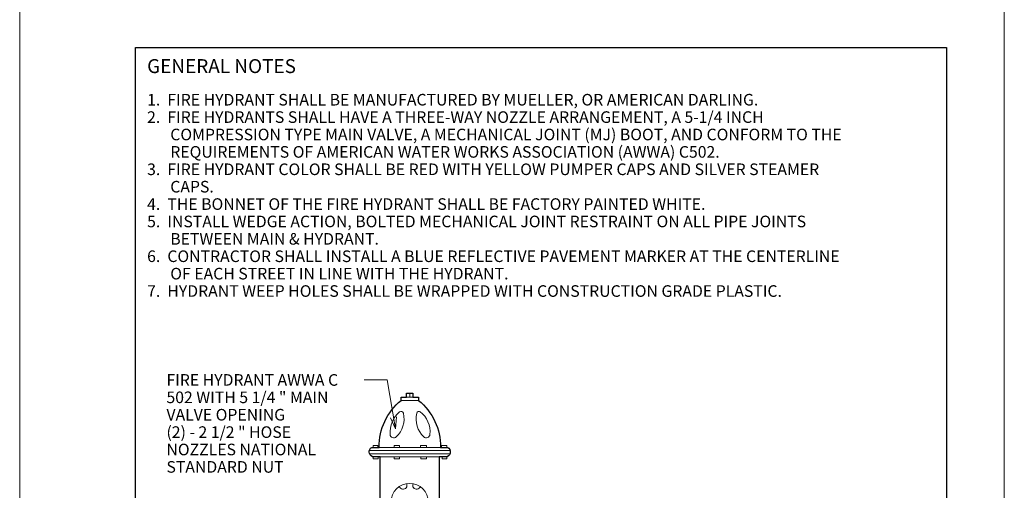
# Model space of a CAD drawing. Units: feet. Extents: x 2082543.4 to 2082579.4, y 13331273.8 to 13331297.8.
# Drawn here: x 2082552.7 to 2082561.2, y 13331281.8 to 13331285.9 of the extents above; entities that cross this region are included whole.
import ezdxf
from ezdxf.enums import TextEntityAlignment as Align

# ---------------------------------------------------------------- set-up
doc = ezdxf.new("R2010")
doc.units = ezdxf.units.FT
doc.header["$MEASUREMENT"] = 0
for name, color, linetype, lineweight in [('Detail', 7, 'Continuous', 0), ('Detail Label', 7, 'Continuous', 0), ('Non-Print', 2, 'Continuous', 0), ('Sheet Title Block', 7, 'Continuous', 30)]:
    doc.layers.add(name, color=color, linetype=linetype, lineweight=lineweight)
doc.styles.add('Style-Arial', font='arial.ttf')

msp = doc.modelspace()

# ---------------------------------------------------------------- linework, layer by layer
at = {"layer": 'Detail', "color": 3, "linetype": 'Continuous', "lineweight": 30}
for p, q in [((2082555.9573, 13331282.6103), (2082555.9573, 13331282.6378)), ((2082555.9573, 13331282.6378), (2082556.0054, 13331282.6378)), ((2082556.0054, 13331282.6379), (2082556.0054, 13331282.6733)), ((2082556.0054, 13331282.6733), (2082556.0594, 13331282.6733)), ((2082556.0594, 13331282.6733), (2082556.0594, 13331282.6379)), ((2082556.0594, 13331282.6378), (2082556.1084, 13331282.6378)), ((2082556.1084, 13331282.6378), (2082556.1084, 13331282.6103)), ((2082555.7039, 13331282.2049), (2082555.767, 13331282.2049)), ((2082556.2985, 13331282.2049), (2082556.36, 13331282.2049)), ((2082555.7758, 13331282.1244), (2082555.7095, 13331282.1244)), ((2082555.7758, 13331280.8792), (2082555.7758, 13331282.1244)), ((2082556.3563, 13331282.1244), (2082556.2862, 13331282.1244)), ((2082556.2862, 13331282.1244), (2082556.2862, 13331281.7332))]:
    msp.add_line(p, q, dxfattribs=at)
at = {"layer": 'Detail'}
for p, q in [((2082556.0054, 13331282.6378), (2082556.0054, 13331282.6379)), ((2082556.0322, 13331282.6379), (2082556.0322, 13331282.6733)), ((2082556.0594, 13331282.6379), (2082556.0594, 13331282.6378)), ((2082556.1084, 13331282.6103), (2082556.1083, 13331282.6104)), ((2082555.7039, 13331282.205), (2082555.7039, 13331282.2049)), ((2082555.716, 13331282.2041), (2082555.716, 13331282.2208)), ((2082555.716, 13331282.2208), (2082555.7566, 13331282.2208)), ((2082555.7566, 13331282.2041), (2082555.7566, 13331282.2208)), ((2082555.8983, 13331282.2041), (2082555.8983, 13331282.2208)), ((2082555.8983, 13331282.2208), (2082555.9434, 13331282.2208)), ((2082555.9434, 13331282.2041), (2082555.9434, 13331282.2208)), ((2082556.1259, 13331282.2041), (2082556.1259, 13331282.2208)), ((2082556.1259, 13331282.2208), (2082556.1757, 13331282.2208)), ((2082556.1757, 13331282.2041), (2082556.1757, 13331282.2208)), ((2082556.3068, 13331282.2041), (2082556.3068, 13331282.2208)), ((2082556.3068, 13331282.2208), (2082556.3519, 13331282.2208)), ((2082556.3519, 13331282.2041), (2082556.3519, 13331282.2208)), ((2082555.6869, 13331282.1784), (2082556.3789, 13331282.1784)), ((2082555.6869, 13331282.1501), (2082556.3801, 13331282.1501)), ((2082555.716, 13331282.1227), (2082555.716, 13331282.1062)), ((2082555.716, 13331282.1062), (2082555.7595, 13331282.1062)), ((2082555.7595, 13331282.1227), (2082555.7595, 13331282.1062)), ((2082555.7758, 13331282.1244), (2082556.2862, 13331282.1244)), ((2082555.8983, 13331282.1227), (2082555.8983, 13331282.1062)), ((2082555.8983, 13331282.1062), (2082555.945, 13331282.1062)), ((2082555.945, 13331282.1227), (2082555.945, 13331282.1062)), ((2082556.1274, 13331282.1227), (2082556.1274, 13331282.1062)), ((2082556.1274, 13331282.1062), (2082556.1757, 13331282.1062)), ((2082556.1757, 13331282.1227), (2082556.1757, 13331282.1062)), ((2082556.3114, 13331282.1227), (2082556.3114, 13331282.1062)), ((2082556.3114, 13331282.1062), (2082556.3519, 13331282.1062)), ((2082556.3519, 13331282.1227), (2082556.3519, 13331282.1062))]:
    msp.add_line(p, q, dxfattribs=at)
at = {"layer": 'Detail', "color": 150, "lineweight": 13}
for p, q in [((2082556.0054, 13331282.6378), (2082556.0594, 13331282.6378)), ((2082555.9573, 13331282.6103), (2082556.1084, 13331282.6103)), ((2082555.767, 13331282.2049), (2082556.2985, 13331282.2049))]:
    msp.add_line(p, q, dxfattribs=at)
msp.add_circle((2082556.0315, 13331281.7336), 0.161, dxfattribs=at)
at = {"layer": 'Detail', "color": 3, "linetype": 'Continuous', "lineweight": 30, "extrusion": (0, 0, -1)}
for centre, radius, start, end in [((-2082556.2861, 13331282.2087), 0.5191, 359.58383, 50.69629), ((-2082555.7794, 13331282.2087), 0.5191, 129.30371, 180.41617), ((-2082555.7258, 13331282.1661), 0.0447, 291.42234, 60.57264), ((-2082556.3365, 13331282.1657), 0.0458, 121.00399, 244.33752)]:
    msp.add_arc(centre, radius, start, end, dxfattribs=at)
at = {"layer": 'Detail', "color": 150, "lineweight": 13}
for centre, radius, start, end in [((2082556.0868, 13331282.3358), 0.2249, 129.21181, 184.92179), ((2082555.7703, 13331282.4501), 0.2126, 313.03216, 13.28596), ((2082555.958, 13331282.4964), 0.0191, 7.62947, 133.31523), ((2082556.0908, 13331281.8761), 0.0325, 151.36766, 342.96051)]:
    msp.add_arc(centre, radius, start, end, dxfattribs=at)
at = {"layer": 'Detail', "color": 150, "lineweight": 13, "extrusion": (0, 0, -1)}
for centre, radius, start, end in [((-2082556.2991, 13331282.4501), 0.2126, 313.14152, 13.3364), ((-2082556.1112, 13331282.4966), 0.0191, 7.62947, 133.31523), ((-2082555.9826, 13331282.3358), 0.2249, 128.14911, 184.96793), ((-2082555.9753, 13331281.8764), 0.0325, 151.36766, 345.71622)]:
    msp.add_arc(centre, radius, start, end, dxfattribs=at)
msp.add_ellipse((2082555.893, 13331282.3173), major_axis=(0.0223, -0.0227), ratio=0.94904, start_param=6.281427, end_param=8.574597, dxfattribs=at)
at = {"layer": 'Detail', "color": 150, "lineweight": 13}
msp.add_ellipse((2082556.1759, 13331282.3176), major_axis=(-0.0222, -0.0226), ratio=0.952736, start_param=0, end_param=2.291412, dxfattribs=at)
at = {"layer": 'Detail Label'}
for p in [(2082555.6375, 13331282.7864), (2082555.9085, 13331282.3656)]:
    msp.add_line(p, (2082555.8375, 13331282.7864), dxfattribs=at)
at = {"layer": 'Detail Label', "flags": 128}
msp.add_lwpolyline([(2082555.9165, 13331282.4684), (2082555.9085, 13331282.3656), (2082555.8672, 13331282.4601)], dxfattribs=at)
at = {"layer": 'Non-Print', "flags": 128}
msp.add_lwpolyline([(2082552.6648, 13331275.1531), (2082561.1648, 13331275.1531), (2082561.1648, 13331286.1531), (2082552.6648, 13331286.1531), (2082552.6648, 13331275.1531)], close=True, dxfattribs=at)
at = {"layer": 'Sheet Title Block', "flags": 128}
msp.add_lwpolyline([(2082553.6648, 13331285.6531), (2082560.6648, 13331285.6531), (2082560.6648, 13331277.1531), (2082553.6648, 13331277.1531), (2082553.6648, 13331285.6531)], close=True, dxfattribs=at)

# ---------------------------------------------------------------- texts
at = {"layer": 'Detail Label', "style": 'Style-Arial'}
for s, p in [('1.  FIRE HYDRANT SHALL BE MANUFACTURED BY MUELLER, OR AMERICAN DARLING.', (2082553.7648, 13331285.2531)), ('2.  FIRE HYDRANTS SHALL HAVE A THREE-WAY NOZZLE ARRANGEMENT, A 5-1/4 INCH ', (2082553.7648, 13331285.1031)), ('COMPRESSION TYPE MAIN VALVE, A MECHANICAL JOINT (MJ) BOOT, AND CONFORM TO THE ', (2082553.9648, 13331284.9531)), ('REQUIREMENTS OF AMERICAN WATER WORKS ASSOCIATION (AWWA) C502.', (2082553.9648, 13331284.8031)), ('3.  FIRE HYDRANT COLOR SHALL BE RED WITH YELLOW PUMPER CAPS AND SILVER STEAMER ', (2082553.7648, 13331284.6531)), ('CAPS.', (2082553.9648, 13331284.5031)), ('4.  THE BONNET OF THE FIRE HYDRANT SHALL BE FACTORY PAINTED WHITE.', (2082553.7648, 13331284.3531)), ('5.  INSTALL WEDGE ACTION, BOLTED MECHANICAL JOINT RESTRAINT ON ALL PIPE JOINTS ', (2082553.7648, 13331284.2031)), ('BETWEEN MAIN & HYDRANT.', (2082553.9648, 13331284.0531)), ('6.  CONTRACTOR SHALL INSTALL A BLUE REFLECTIVE PAVEMENT MARKER AT THE CENTERLINE ', (2082553.7648, 13331283.9031)), ('OF EACH STREET IN LINE WITH THE HYDRANT.', (2082553.9648, 13331283.7531)), ('7.  HYDRANT WEEP HOLES SHALL BE WRAPPED WITH CONSTRUCTION GRADE PLASTIC.', (2082553.7648, 13331283.6031)), ('FIRE HYDRANT AWWA C ', (2082553.9318, 13331282.8364)), ('502 WITH 5 1/4 " MAIN ', (2082553.9318, 13331282.6864)), ('VALVE OPENING', (2082553.9318, 13331282.5364)), ('(2) - 2 1/2 " HOSE ', (2082553.9318, 13331282.3864)), ('NOZZLES NATIONAL ', (2082553.9318, 13331282.2364)), ('STANDARD NUT', (2082553.9318, 13331282.0864))]:
    msp.add_text(s, height=0.1, dxfattribs=at).set_placement(p, align=Align.TOP_LEFT)
at = {"layer": 'Detail Label', "color": 150, "insert": (2082553.7648, 13331285.5531), "char_height": 0.12, "attachment_point": 1, "line_spacing_factor": 0.6, "style": 'Style-Arial'}
msp.add_mtext('\\fArial|b1|i0|c00|p39;\\T1.271;GENERAL NOTES', dxfattribs=at)

doc.saveas('drawing.dxf')
